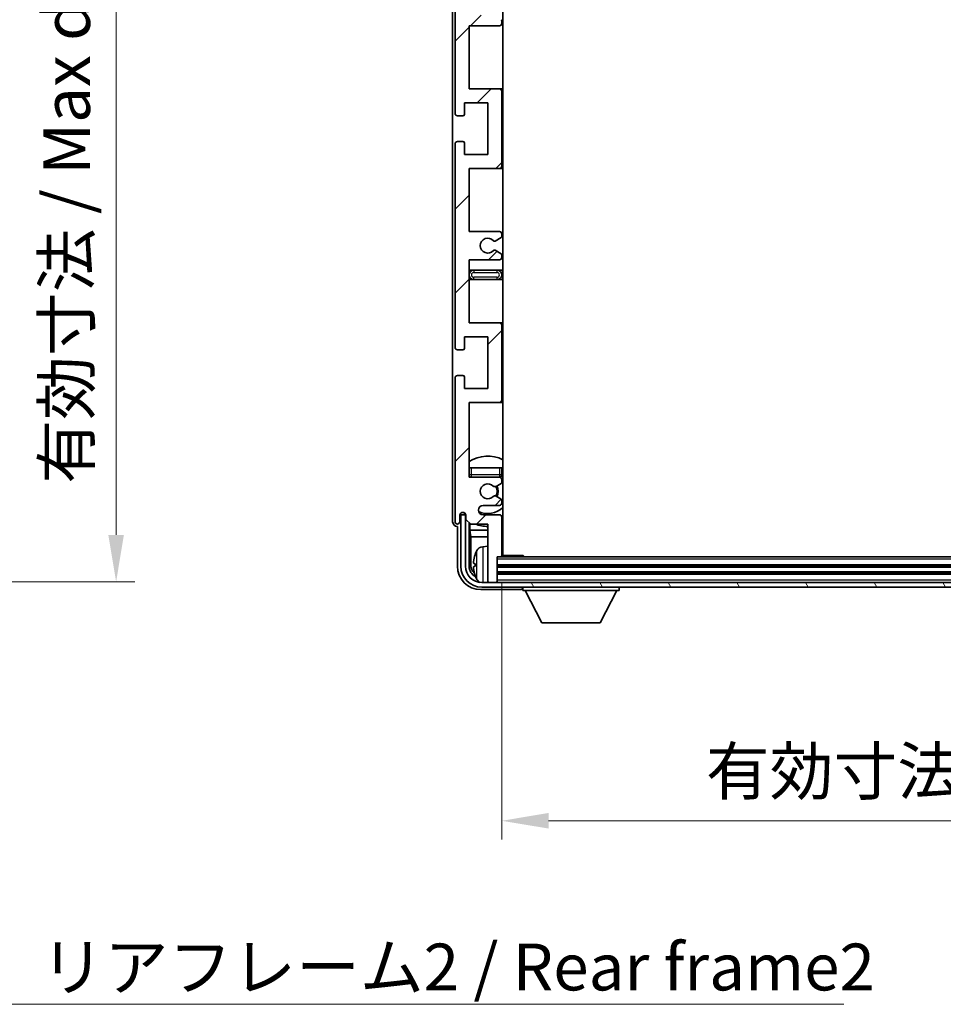
# Model space of a CAD drawing. Units: millimetres. Extents: x -1 to 8867, y 0 to 1124.
# Drawn here: x 2351 to 2549, y 687 to 897 of the extents above; entities that cross this region are included whole.
import ezdxf

# ---------------------------------------------------------------- set-up
doc = ezdxf.new("R2010")
doc.units = ezdxf.units.MM
for name, color, linetype, lineweight in [('Dimension (ISO)', 7, 'Continuous', 18), ('Dimension (ISO) @ 1', 7, 'Continuous', 18), ('Symbol (ISO)', 7, 'Continuous', 18), ('Symbol (ISO) @ 1', 7, 'Continuous', 18), ('Visible (ISO)', 7, 'Continuous', 35), ('Visible Narrow (ISO)', 7, 'Continuous', 25)]:
    doc.layers.add(name, color=color, linetype=linetype, lineweight=lineweight)
doc.layers.add('Hatch (ISO)', color=1, linetype='Continuous', lineweight=18, true_color=0xff0000)
doc.styles.add('Note Text (TK)', font='MS PGothic.ttf')
doc.dimstyles.new('Default - Method 1b (TK)', dxfattribs={"dimscale": 3, "dimtxt": 2.5, "dimasz": 2.5, "dimexe": 1, "dimexo": 1.5, "dimgap": 1, "dimtad": 1, "dimtoh": 1, "dimrnd": 1e-08, "dimdsep": 46, "dimtxsty": 'Note Text (TK)', "dimcen": 0.09, "dimdle": 5, "dimclrd": 100, "dimclre": 100, "dimclrt": 7, "dimadec": 1, "dimazin": 1, "dimtfac": 1, "dimtmove": 0, "dimatfit": 3, "dimfxl": 0, "dimtolj": 1, "dimlwd": -1, "dimlwe": -1, "dimarcsym": 0})
doc.dimstyles.new('Default - Method 1b (TK)$7', dxfattribs={"dimscale": 3, "dimtxt": 2.5, "dimasz": 2.5, "dimexe": 1, "dimexo": 1.5, "dimgap": 1, "dimtad": 1, "dimtoh": 1, "dimrnd": 1e-08, "dimdsep": 46, "dimtxsty": 'Note Text (TK)', "dimcen": 0.09, "dimdle": 5, "dimclrd": 256, "dimclre": 100, "dimclrt": 7, "dimadec": 1, "dimazin": 1, "dimtfac": 1, "dimtmove": 0, "dimatfit": 3, "dimfxl": 0, "dimtolj": 1, "dimlwd": -1, "dimlwe": -1, "dimarcsym": 0})

# ---------------------------------------------------------------- blocks, each defined once
blk = doc.blocks.new('*D105')
at = {"layer": 'Defpoints', "color": 0, "transparency": 16777216}
for p in [(2296.11, 971.16), (2296.11, 777.16), (2372.11, 777.16)]:
    blk.add_point(p, dxfattribs=at)
at = {"layer": 'Dimension (ISO)', "color": 100, "transparency": 16777216}
for p, q in [((2302.11, 971.16), (2376.11, 971.16)), ((2372.11, 961.16), (2372.11, 787.16)), ((2302.11, 777.16), (2376.11, 777.16))]:
    blk.add_line(p, q, dxfattribs=at)
for points in [[(2370.44, 961.16), (2373.77, 961.16), (2372.11, 971.16)], [(2370.44, 787.16), (2373.77, 787.16), (2372.11, 777.16)]]:
    blk.add_solid(points, dxfattribs=at)
at = {"layer": 'Dimension (ISO)', "color": 7, "transparency": 16777216, "insert": (2361.52, 798.11), "char_height": 10, "attachment_point": 4, "rotation": 90, "style": 'Note Text (TK)'}
blk.add_mtext('\\A1;\\fＭＳ Ｐゴシック|b0|i0;\\H10.0000;有効寸法 / Max dim. 194', dxfattribs=at)
blk = doc.blocks.new('*D108')
at = {"layer": 'Defpoints', "color": 0, "transparency": 16777216}
for p in [(2454.54, 782.79), (2693.54, 782.79), (2693.54, 726.08)]:
    blk.add_point(p, dxfattribs=at)
at = {"layer": 'Dimension (ISO)', "color": 100, "transparency": 16777216}
for p, q in [((2454.54, 776.79), (2454.54, 722.08)), ((2693.54, 776.79), (2693.54, 722.08)), ((2464.54, 726.08), (2683.54, 726.08))]:
    blk.add_line(p, q, dxfattribs=at)
for points in [[(2464.54, 727.75), (2464.54, 724.42), (2454.54, 726.08)], [(2683.54, 727.75), (2683.54, 724.42), (2693.54, 726.08)]]:
    blk.add_solid(points, dxfattribs=at)
at = {"layer": 'Dimension (ISO)', "color": 7, "transparency": 16777216, "insert": (2498.16, 736.67), "char_height": 10, "attachment_point": 4, "style": 'Note Text (TK)'}
blk.add_mtext('\\A1;\\fＭＳ Ｐゴシック|b0|i0;\\H10.0000;有効寸法 / Max dim. 239', dxfattribs=at)

msp = doc.modelspace()

# ---------------------------------------------------------------- hatches: boundary and pattern name
at = {"layer": 'Hatch (ISO)'}
h = msp.add_hatch(dxfattribs=at)
h.set_pattern_fill('ANSI31', color=256, scale=101.6, style=0)
h.set_pattern_definition([(45, (1124.326, -32.389), (-8.98026, 8.98026), [])])
edge = h.paths.add_edge_path()
edge.add_line((2447.541, 901.9949), (2447.541, 915.4949))
edge.add_line((2447.541, 915.4949), (2454.041, 915.4949))
edge.add_ellipse((2454.041, 915.9949), major_axis=(0, -0.5), ratio=1, start_angle=0, end_angle=90)
edge.add_line((2454.541, 915.9949), (2454.541, 931.9949))
edge.add_ellipse((2454.041, 931.9949), major_axis=(0.5, 0), ratio=1, start_angle=0, end_angle=90)
edge.add_line((2454.041, 932.4949), (2447.541, 932.4949))
edge.add_line((2447.541, 932.4949), (2447.541, 948.4949))
edge.add_line((2447.541, 948.4949), (2454.041, 948.4949))
edge.add_ellipse((2454.041, 948.9949), major_axis=(0, -0.5), ratio=1, start_angle=0, end_angle=90)
edge.add_line((2454.541, 948.9949), (2454.541, 949.5897))
edge.add_ellipse((2454.241, 949.5897), major_axis=(0.3, 0), ratio=1, start_angle=0, end_angle=60)
edge.add_line((2454.391, 949.8495), (2453.3427, 950.4547))
edge.add_ellipse((2453.1927, 950.1949), major_axis=(0.15, 0.2598), ratio=1, start_angle=0, end_angle=30)
edge.add_line((2453.1927, 950.4949), (2452.9267, 950.4949))
edge.add_ellipse((2452.9267, 950.1949), major_axis=(0, 0.3), ratio=1, start_angle=0, end_angle=46.826449)
edge.add_ellipse((2451.541, 951.4949), major_axis=(1.1669, -1.0947), ratio=1, start_angle=86.347102, end_angle=360, ccw=False)
edge.add_ellipse((2452.9267, 952.7949), major_axis=(-0.2188, -0.2053), ratio=1, start_angle=0, end_angle=46.826449)
edge.add_line((2452.9267, 952.4949), (2453.1927, 952.4949))
edge.add_ellipse((2453.1927, 952.7949), major_axis=(0, -0.3), ratio=1, start_angle=0, end_angle=30)
edge.add_line((2453.3427, 952.5351), (2454.391, 953.1404))
edge.add_ellipse((2454.241, 953.4002), major_axis=(0.15, -0.2598), ratio=1, start_angle=0, end_angle=60)
edge.add_line((2454.541, 953.4002), (2454.541, 953.9949))
edge.add_ellipse((2454.041, 953.9949), major_axis=(0.5, 0), ratio=1, start_angle=0, end_angle=90)
edge.add_line((2454.041, 954.4949), (2450.541, 954.4949))
edge.add_ellipse((2450.541, 955.4949), major_axis=(0, -1), ratio=1, start_angle=180, end_angle=360, ccw=False)
edge.add_line((2450.541, 956.4949), (2454.041, 956.4949))
edge.add_ellipse((2454.041, 956.9949), major_axis=(0, -0.5), ratio=1, start_angle=0, end_angle=90)
edge.add_line((2454.541, 956.9949), (2454.541, 965.1949))
edge.add_ellipse((2454.241, 965.1949), major_axis=(0.3, 0), ratio=1, start_angle=0, end_angle=90)
edge.add_line((2454.241, 965.4949), (2453.541, 965.4949))
edge.add_line((2453.541, 965.4949), (2453.541, 970.6949))
edge.add_ellipse((2453.241, 970.6949), major_axis=(0.3, 0), ratio=1, start_angle=0, end_angle=90)
edge.add_line((2453.241, 970.9949), (2451.841, 970.9949))
edge.add_ellipse((2451.841, 970.6949), major_axis=(0, 0.3), ratio=1, start_angle=0, end_angle=90)
edge.add_line((2451.541, 970.6949), (2451.541, 958.4949))
edge.add_line((2451.541, 958.4949), (2447.891, 958.4949))
edge.add_line((2447.891, 958.4949), (2446.891, 957.4949))
edge.add_line((2446.891, 957.4949), (2446.891, 956.5949))
edge.add_ellipse((2446.216, 956.6746), major_axis=(0.675, -0.0797), ratio=1, start_angle=193.465843, end_angle=360, ccw=False)
edge.add_line((2445.541, 956.5949), (2445.541, 957.9949))
edge.add_ellipse((2445.041, 957.9949), major_axis=(0.5, 0), ratio=1, start_angle=0, end_angle=180)
edge.add_line((2444.541, 957.9949), (2444.541, 927.2449))
edge.add_ellipse((2445.041, 927.2449), major_axis=(-0.5, 0), ratio=1, start_angle=0, end_angle=90)
edge.add_line((2445.041, 926.7449), (2446.241, 926.7449))
edge.add_ellipse((2446.241, 927.0449), major_axis=(0, -0.3), ratio=1, start_angle=0, end_angle=90)
edge.add_line((2446.541, 927.0449), (2446.541, 929.4949))
edge.add_line((2446.541, 929.4949), (2451.541, 929.4949))
edge.add_line((2451.541, 929.4949), (2451.541, 918.4949))
edge.add_line((2451.541, 918.4949), (2446.541, 918.4949))
edge.add_line((2446.541, 918.4949), (2446.541, 920.9449))
edge.add_ellipse((2446.241, 920.9449), major_axis=(0.3, 0), ratio=1, start_angle=0, end_angle=90)
edge.add_line((2446.241, 921.2449), (2445.041, 921.2449))
edge.add_ellipse((2445.041, 920.7449), major_axis=(0, 0.5), ratio=1, start_angle=0, end_angle=90)
edge.add_line((2444.541, 920.7449), (2444.541, 877.2449))
edge.add_ellipse((2445.041, 877.2449), major_axis=(-0.5, 0), ratio=1, start_angle=0, end_angle=90)
edge.add_line((2445.041, 876.7449), (2446.241, 876.7449))
edge.add_ellipse((2446.241, 877.0449), major_axis=(0, -0.3), ratio=1, start_angle=0, end_angle=90)
edge.add_line((2446.541, 877.0449), (2446.541, 879.4949))
edge.add_line((2446.541, 879.4949), (2451.541, 879.4949))
edge.add_line((2451.541, 879.4949), (2451.541, 868.4949))
edge.add_line((2451.541, 868.4949), (2446.541, 868.4949))
edge.add_line((2446.541, 868.4949), (2446.541, 870.9449))
edge.add_ellipse((2446.241, 870.9449), major_axis=(0.3, 0), ratio=1, start_angle=0, end_angle=90)
edge.add_line((2446.241, 871.2449), (2445.041, 871.2449))
edge.add_ellipse((2445.041, 870.7449), major_axis=(0, 0.5), ratio=1, start_angle=0, end_angle=90)
edge.add_line((2444.541, 870.7449), (2444.541, 827.2449))
edge.add_ellipse((2445.041, 827.2449), major_axis=(-0.5, 0), ratio=1, start_angle=0, end_angle=90)
edge.add_line((2445.041, 826.7449), (2446.241, 826.7449))
edge.add_ellipse((2446.241, 827.0449), major_axis=(0, -0.3), ratio=1, start_angle=0, end_angle=90)
edge.add_line((2446.541, 827.0449), (2446.541, 829.4949))
edge.add_line((2446.541, 829.4949), (2451.541, 829.4949))
edge.add_line((2451.541, 829.4949), (2451.541, 818.4949))
edge.add_line((2451.541, 818.4949), (2446.541, 818.4949))
edge.add_line((2446.541, 818.4949), (2446.541, 820.9449))
edge.add_ellipse((2446.241, 820.9449), major_axis=(0.3, 0), ratio=1, start_angle=0, end_angle=90)
edge.add_line((2446.241, 821.2449), (2445.041, 821.2449))
edge.add_ellipse((2445.041, 820.7449), major_axis=(0, 0.5), ratio=1, start_angle=0, end_angle=90)
edge.add_line((2444.541, 820.7449), (2444.541, 789.9949))
edge.add_ellipse((2445.041, 789.9949), major_axis=(-0.5, 0), ratio=1, start_angle=0, end_angle=180)
edge.add_line((2445.541, 789.9949), (2445.541, 791.3949))
edge.add_ellipse((2446.216, 791.3152), major_axis=(-0.675, 0.0797), ratio=1, start_angle=193.465843, end_angle=360, ccw=False)
edge.add_line((2446.891, 791.3949), (2446.891, 790.4949))
edge.add_line((2446.891, 790.4949), (2447.891, 789.4949))
edge.add_line((2447.891, 789.4949), (2451.541, 789.4949))
edge.add_line((2451.541, 789.4949), (2451.541, 777.2949))
edge.add_ellipse((2451.841, 777.2949), major_axis=(-0.3, 0), ratio=1, start_angle=0, end_angle=90)
edge.add_line((2451.841, 776.9949), (2453.241, 776.9949))
edge.add_ellipse((2453.241, 777.2949), major_axis=(0, -0.3), ratio=1, start_angle=0, end_angle=90)
edge.add_line((2453.541, 777.2949), (2453.541, 782.4949))
edge.add_line((2453.541, 782.4949), (2454.241, 782.4949))
edge.add_ellipse((2454.241, 782.7949), major_axis=(0, -0.3), ratio=1, start_angle=0, end_angle=90)
edge.add_line((2454.541, 782.7949), (2454.541, 790.9949))
edge.add_ellipse((2454.041, 790.9949), major_axis=(0.5, 0), ratio=1, start_angle=0, end_angle=90)
edge.add_line((2454.041, 791.4949), (2450.541, 791.4949))
edge.add_ellipse((2450.541, 792.4949), major_axis=(0, -1), ratio=1, start_angle=180, end_angle=360, ccw=False)
edge.add_line((2450.541, 793.4949), (2454.041, 793.4949))
edge.add_ellipse((2454.041, 793.9949), major_axis=(0, -0.5), ratio=1, start_angle=0, end_angle=90)
edge.add_line((2454.541, 793.9949), (2454.541, 794.5897))
edge.add_ellipse((2454.241, 794.5897), major_axis=(0.3, 0), ratio=1, start_angle=0, end_angle=60)
edge.add_line((2454.391, 794.8495), (2453.3427, 795.4547))
edge.add_ellipse((2453.1927, 795.1949), major_axis=(0.15, 0.2598), ratio=1, start_angle=0, end_angle=30)
edge.add_line((2453.1927, 795.4949), (2452.9267, 795.4949))
edge.add_ellipse((2452.9267, 795.1949), major_axis=(0, 0.3), ratio=1, start_angle=0, end_angle=46.826449)
edge.add_ellipse((2451.541, 796.4949), major_axis=(1.1669, -1.0947), ratio=1, start_angle=86.347102, end_angle=360, ccw=False)
edge.add_ellipse((2452.9267, 797.7949), major_axis=(-0.2188, -0.2053), ratio=1, start_angle=0, end_angle=46.826449)
edge.add_line((2452.9267, 797.4949), (2453.1927, 797.4949))
edge.add_ellipse((2453.1927, 797.7949), major_axis=(0, -0.3), ratio=1, start_angle=0, end_angle=30)
edge.add_line((2453.3427, 797.5351), (2454.391, 798.1404))
edge.add_ellipse((2454.241, 798.4002), major_axis=(0.15, -0.2598), ratio=1, start_angle=0, end_angle=60)
edge.add_line((2454.541, 798.4002), (2454.541, 798.9949))
edge.add_ellipse((2454.041, 798.9949), major_axis=(0.5, 0), ratio=1, start_angle=0, end_angle=90)
edge.add_line((2454.041, 799.4949), (2447.541, 799.4949))
edge.add_line((2447.541, 799.4949), (2447.541, 815.4949))
edge.add_line((2447.541, 815.4949), (2454.041, 815.4949))
edge.add_ellipse((2454.041, 815.9949), major_axis=(0, -0.5), ratio=1, start_angle=0, end_angle=90)
edge.add_line((2454.541, 815.9949), (2454.541, 831.9949))
edge.add_ellipse((2454.041, 831.9949), major_axis=(0.5, 0), ratio=1, start_angle=0, end_angle=90)
edge.add_line((2454.041, 832.4949), (2447.541, 832.4949))
edge.add_line((2447.541, 832.4949), (2447.541, 845.9949))
edge.add_line((2447.541, 845.9949), (2454.041, 845.9949))
edge.add_ellipse((2454.041, 846.4949), major_axis=(0, -0.5), ratio=1, start_angle=0, end_angle=90)
edge.add_line((2454.541, 846.4949), (2454.541, 847.0051))
edge.add_ellipse((2454.241, 847.0051), major_axis=(0.3, 0), ratio=1, start_angle=0, end_angle=60)
edge.add_line((2454.391, 847.2649), (2453.1178, 848))
edge.add_ellipse((2452.9678, 847.7402), major_axis=(0.15, 0.2598), ratio=1, start_angle=0, end_angle=78.671012)
edge.add_ellipse((2451.541, 848.9949), major_axis=(1.2015, -1.0566), ratio=1, start_angle=82.662386, end_angle=360, ccw=False)
edge.add_ellipse((2452.9677, 850.2498), major_axis=(-0.2253, -0.1981), ratio=1, start_angle=0, end_angle=77.981127)
edge.add_line((2453.1146, 849.9882), (2454.3879, 850.7032))
edge.add_ellipse((2454.241, 850.9647), major_axis=(0.1469, -0.2616), ratio=1, start_angle=0, end_angle=60.685474)
edge.add_line((2454.541, 850.9647), (2454.541, 851.4949))
edge.add_ellipse((2454.041, 851.4949), major_axis=(0.5, 0), ratio=1, start_angle=0, end_angle=90)
edge.add_line((2454.041, 851.9949), (2447.541, 851.9949))
edge.add_line((2447.541, 851.9949), (2447.541, 865.4949))
edge.add_line((2447.541, 865.4949), (2454.041, 865.4949))
edge.add_ellipse((2454.041, 865.9949), major_axis=(0, -0.5), ratio=1, start_angle=0, end_angle=90)
edge.add_line((2454.541, 865.9949), (2454.541, 881.9949))
edge.add_ellipse((2454.041, 881.9949), major_axis=(0.5, 0), ratio=1, start_angle=0, end_angle=90)
edge.add_line((2454.041, 882.4949), (2447.541, 882.4949))
edge.add_line((2447.541, 882.4949), (2447.541, 895.9949))
edge.add_line((2447.541, 895.9949), (2454.041, 895.9949))
edge.add_ellipse((2454.041, 896.4949), major_axis=(0, -0.5), ratio=1, start_angle=0, end_angle=90)
edge.add_line((2454.541, 896.4949), (2454.541, 897.0251))
edge.add_ellipse((2454.241, 897.0251), major_axis=(0.3, 0), ratio=1, start_angle=0, end_angle=60.685474)
edge.add_line((2454.3879, 897.2867), (2453.1146, 898.0017))
edge.add_ellipse((2452.9677, 897.7401), major_axis=(0.1469, 0.2616), ratio=1, start_angle=0, end_angle=77.981127)
edge.add_ellipse((2451.541, 898.9949), major_axis=(1.2014, -1.0567), ratio=1, start_angle=82.662386, end_angle=360, ccw=False)
edge.add_ellipse((2452.9678, 900.2496), major_axis=(-0.2253, -0.1981), ratio=1, start_angle=0, end_angle=78.671012)
edge.add_line((2453.1178, 899.9898), (2454.391, 900.7249))
edge.add_ellipse((2454.241, 900.9847), major_axis=(0.15, -0.2598), ratio=1, start_angle=0, end_angle=60)
edge.add_line((2454.541, 900.9847), (2454.541, 901.4949))
edge.add_ellipse((2454.041, 901.4949), major_axis=(0.5, 0), ratio=1, start_angle=0, end_angle=90)
edge.add_line((2454.041, 901.9949), (2447.541, 901.9949))
h = msp.add_hatch(dxfattribs=at)
h.set_pattern_fill('ANSI31', color=256, scale=101.6, angle=75.000175, style=0)
h.set_pattern_definition([(120.0002, (1124.326, -32.389), (-10.9985, -6.35003), [])])
edge = h.paths.add_edge_path()
edge.add_ellipse((2450.291, 780.4949), major_axis=(0, -3.5), ratio=1, start_angle=270, end_angle=360)
edge.add_line((2450.291, 776.9949), (2451.841, 776.9949))
edge.add_line((2451.841, 776.9949), (2453.241, 776.9949))
edge.add_line((2453.241, 776.9949), (2694.841, 776.9949))
edge.add_line((2694.841, 776.9949), (2696.241, 776.9949))
edge.add_line((2696.241, 776.9949), (2697.791, 776.9949))
edge.add_ellipse((2697.791, 780.4949), major_axis=(3.5, 0), ratio=1, start_angle=270, end_angle=360)
edge.add_line((2701.291, 780.4949), (2701.291, 791.4949))
edge.add_line((2701.291, 791.4949), (2702.291, 791.4949))
edge.add_line((2702.291, 791.4949), (2702.291, 780.4949))
edge.add_ellipse((2697.791, 780.4949), major_axis=(0, -4.5), ratio=1, start_angle=0, end_angle=90, ccw=False)
edge.add_line((2697.791, 775.9949), (2450.291, 775.9949))
edge.add_ellipse((2450.291, 780.4949), major_axis=(-4.5, 0), ratio=1, start_angle=0, end_angle=90, ccw=False)
edge.add_line((2445.791, 780.4949), (2445.791, 791.4949))
edge.add_line((2445.791, 791.4949), (2446.791, 791.4949))
edge.add_line((2446.791, 791.4949), (2446.791, 780.4949))

# ---------------------------------------------------------------- linework, layer by layer
at = {"layer": 'Visible (ISO)'}
for p, q in [((2454.791, 782.7449), (2454.791, 965.2449)), ((2444.041, 957.9955), (2444.041, 789.9943)), ((2444.541, 920.7449), (2444.541, 877.2449)), ((2454.541, 896.4949), (2454.541, 897.0251)), ((2447.541, 882.4949), (2447.541, 895.9949)), ((2447.541, 895.9949), (2454.041, 895.9949)), ((2454.041, 882.4949), (2447.541, 882.4949)), ((2454.791, 882.4949), (2454.041, 882.4949)), ((2454.541, 865.9949), (2454.541, 881.9949)), ((2446.541, 877.0449), (2446.541, 879.4949)), ((2446.541, 879.4949), (2451.541, 879.4949)), ((2451.541, 879.4949), (2451.541, 868.4949)), ((2445.041, 876.7449), (2446.241, 876.7449)), ((2446.241, 871.2449), (2445.041, 871.2449)), ((2444.541, 870.7449), (2444.541, 827.2449)), ((2446.541, 868.4949), (2446.541, 870.9449)), ((2451.541, 868.4949), (2446.541, 868.4949)), ((2447.541, 851.9949), (2447.541, 865.4949)), ((2447.541, 865.4949), (2454.041, 865.4949)), ((2454.041, 865.4949), (2454.791, 865.4949)), ((2454.041, 851.9949), (2447.541, 851.9949)), ((2453.1146, 849.9882), (2454.3879, 850.7032)), ((2454.541, 850.9647), (2454.541, 851.4949)), ((2447.541, 832.4949), (2447.541, 845.9949)), ((2447.541, 845.9949), (2454.041, 845.9949)), ((2454.391, 847.2649), (2453.1178, 848)), ((2454.541, 846.4949), (2454.541, 847.0051)), ((2448.541, 843.7449), (2447.541, 843.7449)), ((2447.541, 841.7449), (2448.541, 841.7449)), ((2453.541, 843.7449), (2448.541, 843.7449)), ((2448.541, 841.7449), (2453.541, 841.7449)), ((2454.791, 843.7449), (2453.541, 843.7449)), ((2453.541, 841.7449), (2454.791, 841.7449)), ((2454.041, 832.4949), (2447.541, 832.4949)), ((2454.791, 832.4949), (2454.041, 832.4949)), ((2454.541, 815.9949), (2454.541, 831.9949)), ((2446.541, 827.0449), (2446.541, 829.4949)), ((2446.541, 829.4949), (2451.541, 829.4949)), ((2451.541, 829.4949), (2451.541, 818.4949)), ((2445.041, 826.7449), (2446.241, 826.7449)), ((2444.541, 820.7449), (2444.541, 789.9949)), ((2446.241, 821.2449), (2445.041, 821.2449)), ((2446.541, 818.4949), (2446.541, 820.9449)), ((2451.541, 818.4949), (2446.541, 818.4949)), ((2447.541, 799.4949), (2447.541, 815.4949)), ((2447.541, 815.4949), (2454.041, 815.4949)), ((2454.041, 815.4949), (2454.791, 815.4949)), ((2447.541, 801.4949), (2448.041, 801.4949)), ((2448.041, 801.4949), (2454.041, 801.4949)), ((2454.041, 801.4949), (2454.541, 801.4949)), ((2454.541, 799.9949), (2454.541, 801.4949)), ((2454.041, 799.4949), (2447.541, 799.4949)), ((2453.3427, 797.5351), (2454.391, 798.1404)), ((2454.541, 798.4002), (2454.541, 798.9949)), ((2452.9267, 797.4949), (2453.1927, 797.4949)), ((2453.1927, 795.4949), (2452.9267, 795.4949)), ((2454.391, 794.8495), (2453.3427, 795.4547)), ((2450.541, 793.4949), (2454.041, 793.4949)), ((2454.541, 793.9949), (2454.541, 794.5897)), ((2445.541, 789.9949), (2445.541, 791.3949)), ((2446.791, 791.4949), (2445.791, 791.4949)), ((2445.791, 791.4949), (2445.791, 780.4949)), ((2446.5426, 791.6963), (2446.5426, 791.9114)), ((2446.6124, 791.7662), (2446.6124, 791.8674)), ((2446.8711, 791.4964), (2446.7425, 791.4964)), ((2446.791, 780.4949), (2446.791, 791.4949)), ((2446.8477, 791.5663), (2446.8123, 791.5663)), ((2446.891, 791.3949), (2446.891, 790.4949)), ((2454.041, 791.4949), (2450.541, 791.4949)), ((2446.891, 790.4949), (2447.891, 789.4949)), ((2447.5426, 780.4949), (2447.5426, 789.8434)), ((2447.6997, 789.6863), (2447.6997, 788.1828)), ((2447.891, 789.4949), (2451.541, 789.4949)), ((2451.541, 789.4949), (2451.541, 777.2949)), ((2454.541, 782.7949), (2454.541, 790.9949)), ((2445.0404, 788.9949), (2445.041, 788.9949)), ((2445.041, 788.9949), (2445.041, 780.4919)), ((2447.6997, 788.1828), (2447.8918, 786.7737)), ((2447.6997, 788.1828), (2451.541, 788.1828)), ((2454.541, 788.1828), (2454.791, 788.1828)), ((2447.8918, 786.7737), (2447.8918, 780.8441)), ((2447.8918, 786.7737), (2451.541, 786.7737)), ((2454.541, 786.7737), (2454.791, 786.7737)), ((2450.4821, 784.6523), (2451.541, 784.7449)), ((2448.827, 781.0272), (2448.827, 780.4626)), ((2453.541, 777.2949), (2453.541, 782.4949)), ((2453.541, 782.4949), (2454.241, 782.4949)), ((2693.841, 782.4949), (2454.241, 782.4949)), ((2454.5369, 782.7449), (2459.1115, 782.7449)), ((2459.1115, 782.4949), (2459.1115, 782.7449)), ((2459.3616, 782.4949), (2459.1115, 782.7449)), ((2694.541, 780.4949), (2453.541, 780.4949)), ((2694.541, 778.9949), (2453.541, 778.9949)), ((2697.791, 776.9949), (2450.291, 776.9949)), ((2451.541, 776.9949), (2451.541, 777.2949)), ((2451.841, 776.9949), (2453.241, 776.9949)), ((2453.541, 776.9949), (2453.541, 777.2949)), ((2450.038, 775.4949), (2458.5414, 775.4949)), ((2450.291, 775.9949), (2697.791, 775.9949)), ((2459.041, 775.9949), (2459.041, 775.2949)), ((2459.041, 775.2949), (2479.641, 775.2949)), ((2463.091, 768.3949), (2459.541, 775.2949)), ((2475.591, 768.3949), (2479.141, 775.2949)), ((2479.641, 775.9949), (2479.641, 775.2949)), ((2463.091, 768.3949), (2475.591, 768.3949))]:
    msp.add_line(p, q, dxfattribs=at)
for centre, radius, start, end in [((2454.041, 896.4949), 0.5, 270, 0), ((2454.241, 897.0251), 0.3, 0, 60.685474), ((2454.041, 881.9949), 0.5, 0, 90), ((2445.041, 877.2449), 0.5, 180, 270), ((2446.241, 877.0449), 0.3, 270, 0), ((2445.041, 870.7449), 0.5, 90, 180), ((2446.241, 870.9449), 0.3, 0, 90), ((2454.041, 865.9949), 0.5, 270, 0), ((2451.541, 848.9949), 1.6, 41.333399, 318.671012), ((2454.041, 851.4949), 0.5, 0, 90), ((2454.241, 850.9647), 0.3, 299.314526, 0), ((2452.9677, 850.2498), 0.3, 221.333399, 299.314526), ((2452.9678, 847.7402), 0.3, 60, 138.671012), ((2454.041, 846.4949), 0.5, 270, 0), ((2454.241, 847.0051), 0.3, 0, 60), ((2448.541, 842.7449), 1, 90, 270), ((2453.541, 842.7449), 1, 270, 90), ((2454.041, 831.9949), 0.5, 0, 90), ((2445.041, 827.2449), 0.5, 180, 270), ((2446.241, 827.0449), 0.3, 270, 0), ((2445.041, 820.7449), 0.5, 90, 180), ((2446.241, 820.9449), 0.3, 0, 90), ((2454.041, 815.9949), 0.5, 270, 0), ((2451.541, 796.4949), 7.5, 64.320711, 122.230953), ((2448.041, 799.9949), 0.5, 180, 270), ((2454.041, 799.9949), 0.5, 270, 0), ((2451.541, 796.4949), 4.75, 46.826449, 50.833289), ((2451.541, 796.4949), 4.75, 140.418264, 140.833289), ((2451.541, 796.4949), 1.6, 43.173551, 316.826449), ((2452.9267, 797.7949), 0.3, 223.173551, 270), ((2453.1927, 797.7949), 0.3, 270, 300), ((2451.541, 796.4949), 2.25, 330, 30), ((2454.041, 798.9949), 0.5, 0, 90), ((2454.241, 798.4002), 0.3, 300, 0), ((2452.9267, 795.1949), 0.3, 90, 136.826449), ((2453.1927, 795.1949), 0.3, 60, 90), ((2451.541, 796.4949), 2, 329.685488, 30.314512), ((2450.541, 792.4949), 1, 90, 270), ((2454.041, 793.9949), 0.5, 270, 0), ((2454.241, 794.5897), 0.3, 0, 60), ((2446.216, 791.3152), 0.6797, 6.732921, 173.267079), ((2451.541, 796.4949), 4.75, 245.863751, 313.173551), ((2454.041, 790.9949), 0.5, 0, 90), ((2445.041, 789.9949), 0.5, 180, 0), ((2451.541, 796.4949), 7.5, 248.96053, 270), ((2451.541, 796.4949), 7.5, 293.578178, 295.679289), ((2448.9516, 782.9296), 0.1246, 159.960393, 178.185174), ((2454.941, 780.7449), 6.5, 151.827266, 159.960393), ((2450.6216, 783.0584), 1.6, 95, 151.827266), ((2454.241, 782.7949), 0.3, 270, 0), ((2455.041, 783.9949), 0.5, 120, 240), ((2450.291, 780.4949), 4.5, 180, 270), ((2450.291, 780.4949), 3.5, 180, 270), ((2448.9516, 778.5603), 0.1246, 181.814826, 200.039607), ((2454.941, 780.7449), 6.5, 200.039607, 208.172734), ((2450.6216, 778.4315), 1.6, 208.172734, 241.84933), ((2451.841, 777.2949), 0.3, 180, 270), ((2453.241, 777.2949), 0.3, 270, 0)]:
    msp.add_arc(centre, radius, start, end, dxfattribs=at)
for centre, major_axis, ratio, start_param, end_param in [((2446.7427, 791.6966), (-0.1416, -0.1416), 0.99878277, 5.49839613, 7.06797448), ((2446.8125, 791.7664), (-0.1416, -0.1416), 0.99878277, 5.49839613, 7.06797448), ((2445.0417, 789.9955), (-0.708, -0.708), 0.99878277, 5.49839613, 7.06797448), ((2454.9288, 780.7378), (-3.2829, 5.6083), 0.99488747, 0.69485901, 0.93384331), ((2450.3933, 780.8472), (-1.7699, -1.7699), 0.99878277, 5.49839613, 6.31586897), ((2454.9288, 780.6053), (-6.4737, 0.5671), 0.05101764, 0.10959827, 0.34858257), ((2450.0441, 780.498), (-3.5398, -3.5398), 0.99878277, 5.49839613, 7.06797448), ((2450.0441, 780.498), (-1.7699, -1.7699), 0.99878277, 5.49839613, 6.61101961), ((2454.9288, 780.8845), (-6.4737, -0.5671), 0.05101764, 5.93460274, 6.17358703), ((2454.9288, 780.7521), (3.2829, 5.6083), 0.99488747, 2.20774935, 2.44673364), ((2458.5407, 775.9952), (0.354, -0.354), 0.99878277, 5.49839613, 7.06797448)]:
    msp.add_ellipse(centre, major_axis=major_axis, ratio=ratio, start_param=start_param, end_param=end_param, dxfattribs=at)
for points, knots in [([(2448.4908, 781.1329), (2448.4864, 781.1354), (2448.4828, 781.1462), (2448.4781, 781.1845), (2448.4772, 781.2119), (2448.4778, 781.2738), (2448.4795, 781.3123), (2448.4846, 781.3844), (2448.4875, 781.4164), (2448.4908, 781.4476)], [0, 0, 0, 0, 0.0124997785, 0.0124997785, 0.0249995571, 0.0249995571, 0.0375236714, 0.0375236714, 0.0466766062, 0.0466766062, 0.0466766062, 0.0466766062]), ([(2448.4908, 780.0422), (2448.4864, 780.0836), (2448.4828, 780.1274), (2448.4781, 780.2071), (2448.4772, 780.243), (2448.4778, 780.2989), (2448.4795, 780.3226), (2448.4847, 780.3486), (2448.4875, 780.3551), (2448.4908, 780.357)], [0, 0, 0, 0, 0.0125039067, 0.0125039067, 0.0250078135, 0.0250078135, 0.0375277995, 0.0375277995, 0.0466766392, 0.0466766392, 0.0466766392, 0.0466766392])]:
    msp.add_open_spline(points, degree=3, knots=knots, dxfattribs=at)
at = {"layer": 'Visible Narrow (ISO)'}
for p, q in [((2448.541, 843.7449), (2448.541, 843.2449)), ((2448.541, 843.2449), (2453.541, 843.2449)), ((2448.541, 841.7449), (2448.541, 842.2449)), ((2453.541, 842.2449), (2448.541, 842.2449)), ((2453.541, 843.2449), (2453.541, 843.7449)), ((2453.541, 841.7449), (2453.541, 842.2449)), ((2448.041, 799.9949), (2447.541, 799.9949)), ((2448.041, 799.9949), (2448.041, 801.4949)), ((2454.041, 799.9949), (2448.041, 799.9949)), ((2448.041, 799.4949), (2448.041, 799.9949)), ((2454.041, 801.4949), (2454.041, 799.9949)), ((2454.541, 799.9949), (2454.041, 799.9949)), ((2454.041, 799.9949), (2454.041, 799.4949)), ((2446.6124, 791.7662), (2446.5426, 791.6963)), ((2446.7425, 791.4964), (2446.8123, 791.5663)), ((2448.8346, 782.9723), (2448.8346, 782.9545)), ((2449.2111, 777.6761), (2449.2111, 783.8138)), ((2450.4821, 784.6523), (2450.4821, 776.9949)), ((2447.5426, 780.4949), (2447.8918, 780.8441)), ((2448.8346, 781.0255), (2448.8346, 780.4643)), ((2694.541, 781.9949), (2453.541, 781.9949)), ((2694.541, 780.7949), (2453.541, 780.7949)), ((2694.541, 780.1949), (2453.541, 780.1949)), ((2694.541, 779.2949), (2453.541, 779.2949)), ((2694.541, 778.6949), (2453.541, 778.6949)), ((2448.8346, 778.5353), (2448.8346, 778.5176)), ((2694.541, 777.4949), (2453.541, 777.4949))]:
    msp.add_line(p, q, dxfattribs=at)
for centre, start, end in [((2448.541, 842.7449), 90, 270), ((2453.541, 842.7449), 270, 90)]:
    msp.add_arc(centre, 0.5, start, end, dxfattribs=at)

# ---------------------------------------------------------------- texts
at = {"layer": 'Symbol (ISO)', "color": 7, "insert": (2355.99, 699.8343), "char_height": 10, "width": 179.12281, "attachment_point": 1, "line_spacing_factor": 1.5, "style": 'Note Text (TK)'}
msp.add_mtext('{\\fＭＳ Ｐゴシック|b0|i0;リアフレーム2 / Rear frame2}', dxfattribs=at)

# ---------------------------------------------------------------- dimensions: what is measured, and where the dimension line sits
at = {"layer": 'Dimension (ISO) @ 1', "color": 100, "true_color": 0x00ff3f}
dim = msp.add_linear_dim(base=(2372.1081, 777.1621), p1=(2296.1081, 971.1621), p2=(2296.1081, 777.1621), angle=270, text='\\fＭＳ Ｐゴシック|b0|i0;\\H10.0000;有効寸法 / Max dim. <>', dimstyle='Default - Method 1b (TK)', override={"dimscale": 1, "dimtxt": 10, "dimasz": 10, "dimexe": 4, "dimexo": 6, "dimgap": 4, "dimtoh": 0, "dimdec": 2, "dimcen": 0.36, "dimtol": 0, "dimlim": 0, "dimtp": 0, "dimtm": 0, "dimtdec": 2, "dimtix": 0, "dimtofl": 0, "dimtmove": 0, "dimatfit": 1}, dxfattribs=at)
dim.commit()
dim.dimension.update_dxf_attribs({"geometry": '*D105', "text_midpoint": (2372.1081, 874.1621), "dimtype": 128})
dim = msp.add_linear_dim(base=(2693.541, 726.0834), p1=(2454.541, 782.7949), p2=(2693.541, 782.7949), text='\\fＭＳ Ｐゴシック|b0|i0;\\H10.0000;有効寸法 / Max dim. <>', dimstyle='Default - Method 1b (TK)', override={"dimscale": 1, "dimtxt": 10, "dimasz": 10, "dimexe": 4, "dimexo": 6, "dimgap": 4, "dimtoh": 0, "dimdec": 2, "dimcen": 0.36, "dimtol": 0, "dimlim": 0, "dimtp": 0, "dimtm": 0, "dimtdec": 2, "dimtix": 0, "dimtofl": 0, "dimtmove": 0, "dimatfit": 1}, dxfattribs=at)
dim.commit()
dim.dimension.update_dxf_attribs({"geometry": '*D108', "text_midpoint": (2574.041, 726.0834), "dimtype": 128})

# ---------------------------------------------------------------- leaders
at = {"layer": 'Symbol (ISO) @ 1', "color": 100, "true_color": 0x00ff40, "annotation_type": 0, "has_hookline": 1, "hookline_direction": 0, "text_width": 171.6477}
msp.add_leader([(2292.7118, 778.7817), (2345.99, 686.8599), (2355.99, 686.8599)], dimstyle='Default - Method 1b (TK)$7', override={"dimscale": 1, "dimtxt": 10, "dimasz": 10, "dimgap": 0, "dimtad": 1}, dxfattribs=at)

doc.saveas('drawing.dxf')
